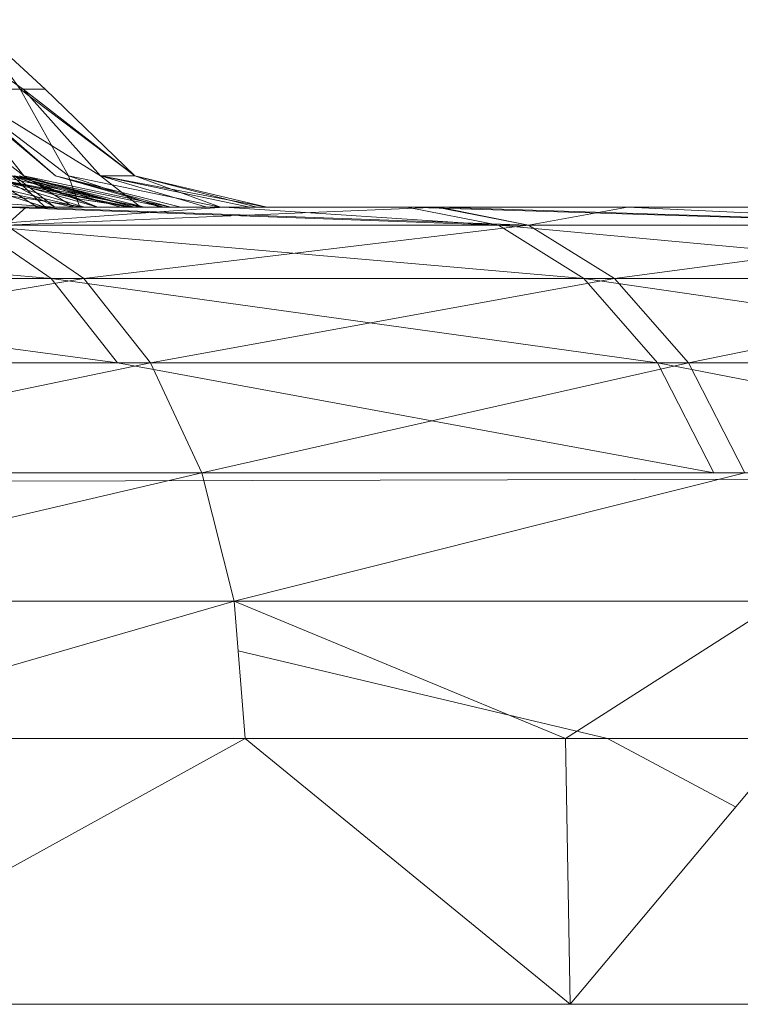
# Model space of a CAD drawing. Units: inches. Extents: x -4753 to 1967, y -2042 to 2710.
# Drawn here: x 263 to 276, y 126 to 144 of the extents above; entities that cross this region are included whole.
import ezdxf

# ---------------------------------------------------------------- set-up
doc = ezdxf.new("R2010")
doc.units = ezdxf.units.IN
doc.header["$MEASUREMENT"] = 0

msp = doc.modelspace()

# ---------------------------------------------------------------- linework, layer by layer
at = {"lineweight": 9}
for p, q in [((262.568, 143.06), (260.647, 144.365)), ((262.981, 143.06), (261.559, 144.365)), ((262.51, 143.06), (261.559, 144.365)), ((260.481, 143.06), (262.577, 141.428)), ((261.234, 143.06), (263.176, 141.428)), ((261.275, 143.06), (263.42, 141.428)), ((261.275, 143.06), (262.51, 143.06)), ((261.292, 143.06), (262.577, 141.428)), ((261.292, 143.06), (263.176, 141.428)), ((261.379, 143.06), (264.024, 141.428)), ((262.568, 143.06), (261.379, 143.06)), ((262.51, 143.06), (263.42, 141.428)), ((262.51, 143.06), (264.667, 141.428)), ((262.51, 143.06), (262.981, 143.06)), ((262.981, 143.06), (262.568, 143.06)), ((262.568, 143.06), (264.024, 141.428)), ((262.568, 143.06), (264.667, 141.428)), ((262.981, 143.06), (264.667, 141.428)), ((263.719, 140.838), (259.78, 141.428)), ((263.719, 140.838), (259.78, 141.428)), ((263.521, 140.838), (260.766, 141.428)), ((262.978, 140.838), (261.115, 141.428)), ((263.635, 140.838), (261.167, 141.428)), ((263.719, 140.838), (261.719, 141.428)), ((264.527, 140.838), (261.719, 141.428)), ((264.85, 140.838), (261.719, 141.428)), ((264.614, 140.838), (261.719, 141.428)), ((263.719, 140.838), (261.719, 141.428)), ((263.635, 140.988), (261.719, 141.428)), ((263.972, 140.838), (261.894, 141.428)), ((262.838, 140.838), (261.894, 141.428)), ((264.783, 140.838), (262.086, 141.428)), ((263.164, 140.838), (262.086, 141.428)), ((263.972, 140.838), (262.365, 141.428)), ((264.658, 140.838), (262.365, 141.428)), ((262.978, 140.838), (262.365, 141.428)), ((263.635, 140.988), (262.365, 141.428)), ((265.21, 140.838), (262.402, 141.428)), ((263.164, 140.838), (262.402, 141.428)), ((264.402, 140.838), (262.402, 141.428)), ((264.658, 140.838), (262.492, 141.428)), ((264.85, 140.838), (262.492, 141.428)), ((263.972, 140.838), (262.492, 141.428)), ((265.344, 140.838), (262.577, 141.428)), ((263.521, 140.838), (262.577, 141.428)), ((264.658, 140.838), (262.577, 141.428)), ((265.344, 140.838), (263.176, 141.428)), ((265.21, 140.838), (263.176, 141.428)), ((265.53, 140.838), (263.176, 141.428)), ((266.277, 140.838), (263.42, 141.428)), ((263.635, 140.838), (263.42, 141.428)), ((265.143, 140.838), (263.42, 141.428)), ((264.783, 140.838), (264.024, 141.428)), ((266.024, 140.838), (264.024, 141.428)), ((266.832, 140.838), (264.024, 141.428)), ((267.152, 140.838), (264.024, 141.428)), ((264.024, 141.428), (264.667, 141.428)), ((266.277, 140.838), (264.667, 141.428)), ((267.152, 140.838), (264.667, 141.428)), ((266.963, 140.838), (264.667, 141.428)), ((264.394, 140.838), (233.689, 140.838)), ((264.394, 140.838), (234.244, 140.838)), ((264.394, 140.838), (234.375, 140.838)), ((264.394, 140.838), (234.564, 140.838)), ((264.394, 140.838), (234.907, 140.838)), ((270.335, 140.838), (236.134, 140.838)), ((236.134, 140.838), (262.626, 140.838)), ((266.35, 140.838), (236.613, 140.838)), ((270.355, 140.838), (240.27, 140.838)), ((273.07, 140.838), (243.584, 140.838)), ((279.154, 140.838), (246.238, 140.838)), ((246.238, 140.838), (268.76, 140.838)), ((273.939, 140.838), (246.374, 140.838)), ((246.374, 140.838), (270.335, 140.838)), ((294.209, 140.838), (247.601, 140.838)), ((277.506, 140.838), (248.02, 140.838)), ((273.07, 140.838), (248.02, 140.838)), ((266.856, 140.838), (248.432, 140.838)), ((266.35, 140.838), (249.435, 140.838)), ((294.209, 140.838), (249.732, 140.838)), ((249.732, 140.838), (298.162, 140.838)), ((249.732, 140.838), (300.955, 140.838)), ((250.49, 140.838), (281.131, 140.838)), ((250.49, 140.838), (294.421, 140.838)), ((250.49, 140.838), (297.621, 140.838)), ((250.49, 140.838), (270.355, 140.838)), ((266.35, 140.838), (251.362, 140.838)), ((273.939, 140.838), (252.261, 140.838)), ((277.506, 140.838), (252.38, 140.838)), ((281.869, 140.838), (252.38, 140.838)), ((266.35, 140.838), (253.307, 140.838)), ((300.955, 140.838), (253.778, 140.838)), ((253.778, 140.838), (304.891, 140.838)), ((253.778, 140.838), (306.568, 140.838)), ((273.939, 140.838), (253.848, 140.838)), ((281.329, 140.838), (254.29, 140.838)), ((266.856, 140.838), (254.29, 140.838)), ((268.76, 140.838), (254.29, 140.838)), ((254.571, 140.838), (281.869, 140.838)), ((254.571, 140.838), (284.058, 140.838)), ((262.687, 140.838), (254.627, 140.838)), ((254.627, 140.838), (268.199, 140.838)), ((268.76, 140.838), (254.737, 140.838)), ((255.135, 140.838), (269.783, 140.838)), ((266.35, 140.838), (255.135, 140.838)), ((255.135, 140.838), (269.783, 140.838)), ((294.209, 140.838), (255.574, 140.838)), ((273.939, 140.838), (255.679, 140.838)), ((264.394, 140.838), (255.714, 140.838)), ((268.76, 140.838), (256.327, 140.838)), ((279.154, 140.838), (256.632, 140.838)), ((256.632, 140.838), (266.85, 140.838)), ((256.632, 140.838), (289.375, 140.838)), ((269.783, 140.838), (256.725, 140.838)), ((256.725, 140.838), (278.779, 140.838)), ((269.783, 140.838), (256.725, 140.838)), ((256.725, 140.838), (278.779, 140.838)), ((284.058, 140.838), (256.923, 140.838)), ((286.41, 140.838), (256.923, 140.838)), ((257.083, 140.838), (294.209, 140.838)), ((264.394, 140.838), (257.493, 140.838)), ((257.568, 140.838), (268.76, 140.838)), ((273.939, 140.838), (257.624, 140.838)), ((268.76, 140.838), (257.824, 140.838)), ((281.131, 140.838), (257.967, 140.838)), ((278.779, 140.838), (257.967, 140.838)), ((278.779, 140.838), (257.967, 140.838)), ((257.967, 140.838), (284.355, 140.838)), ((264.394, 140.838), (258.15, 140.838)), ((310.772, 140.838), (258.15, 140.838)), ((279.012, 140.838), (258.15, 140.838)), ((280.52, 140.838), (258.15, 140.838)), ((258.15, 140.838), (282.302, 140.838)), ((258.15, 140.838), (306.568, 140.838)), ((258.15, 140.838), (277, 140.838)), ((258.15, 140.838), (277.192, 140.838)), ((258.15, 140.838), (277.878, 140.838)), ((258.15, 140.838), (278.131, 140.838)), ((258.15, 140.838), (277.323, 140.838)), ((258.222, 140.838), (281.131, 140.838)), ((258.222, 140.838), (294.209, 140.838)), ((258.376, 140.838), (268.76, 140.838)), ((268.76, 140.838), (258.51, 140.838)), ((268.76, 140.838), (258.696, 140.838)), ((281.131, 140.838), (258.775, 140.838)), ((284.355, 140.838), (258.775, 140.838)), ((258.775, 140.838), (287.011, 140.838)), ((281.131, 140.838), (258.908, 140.838)), ((294.209, 140.838), (258.908, 140.838)), ((281.131, 140.838), (259.094, 140.838)), ((294.209, 140.838), (259.094, 140.838)), ((287.011, 140.838), (259.094, 140.838)), ((286.41, 140.838), (259.286, 140.838)), ((264.394, 140.838), (259.42, 140.838)), ((273.939, 140.838), (259.551, 140.838)), ((270.39, 140.838), (259.551, 140.838)), ((262.687, 140.838), (259.743, 140.838)), ((259.751, 140.838), (270.39, 140.838)), ((266.35, 140.838), (260.083, 140.838)), ((270.355, 140.838), (260.138, 140.838)), ((278.416, 140.838), (260.138, 140.838)), ((268.199, 140.838), (260.138, 140.838)), ((260.679, 140.838), (262.626, 140.838)), ((286.41, 140.838), (260.891, 140.838)), ((263.164, 140.838), (261.001, 140.988)), ((288.285, 140.838), (261.001, 140.838)), ((261.001, 140.838), (266.856, 140.838)), ((261.001, 140.838), (293.348, 140.838)), ((262.838, 140.838), (261.33, 140.838)), ((273.939, 140.838), (261.33, 140.838)), ((262.978, 140.838), (261.33, 140.838)), ((270.39, 140.838), (261.33, 140.838)), ((263.164, 140.838), (261.365, 140.838)), ((264.394, 140.838), (261.365, 140.838)), ((266.893, 140.838), (261.365, 140.838)), ((266.35, 140.838), (261.641, 140.497)), ((263.635, 140.838), (261.853, 140.838)), ((273.07, 140.838), (261.853, 140.838)), ((262.013, 140.838), (263.521, 140.838)), ((262.013, 140.838), (266.85, 140.838)), ((262.161, 140.838), (269.783, 140.838)), ((262.161, 140.838), (271.506, 140.497)), ((262.626, 140.838), (262.248, 140.497)), ((270.39, 140.838), (262.248, 140.497)), ((262.478, 140.838), (263.719, 140.838)), ((262.478, 140.838), (288.285, 140.838)), ((262.478, 140.838), (263.719, 140.838)), ((286.41, 140.838), (262.478, 140.838)), ((270.335, 140.838), (262.626, 140.838)), ((262.626, 140.838), (272.073, 140.497)), ((262.687, 140.838), (263.164, 140.838)), ((262.687, 140.838), (271.98, 140.838)), ((262.687, 140.838), (268.199, 140.838)), ((262.687, 140.838), (277.494, 140.838)), ((263.972, 140.838), (262.838, 140.838)), ((279.291, 140.838), (262.838, 140.838)), ((262.838, 140.838), (273.939, 140.838)), ((263.972, 140.838), (262.978, 140.838)), ((279.291, 140.838), (262.978, 140.838)), ((262.978, 140.838), (270.39, 140.838)), ((263.164, 140.838), (264.402, 140.838)), ((263.164, 140.838), (271.98, 140.838)), ((263.164, 140.838), (264.783, 140.838)), ((266.893, 140.838), (263.164, 140.838)), ((264.658, 140.838), (263.521, 140.838)), ((266.85, 140.838), (263.521, 140.838)), ((264.614, 140.838), (263.635, 140.988)), ((264.658, 140.838), (263.635, 140.988)), ((265.143, 140.838), (263.635, 140.838)), ((273.07, 140.838), (263.635, 140.838)), ((263.719, 140.838), (264.527, 140.838)), ((263.719, 140.838), (288.285, 140.838)), ((264.614, 140.838), (263.719, 140.838)), ((286.41, 140.838), (263.719, 140.838)), ((290.773, 140.838), (263.719, 140.838)), ((264.658, 140.838), (263.972, 140.838)), ((288.285, 140.838), (263.972, 140.838)), ((263.972, 140.838), (279.291, 140.838)), ((263.972, 140.838), (264.658, 140.838)), ((287.474, 140.838), (263.972, 140.838)), ((263.972, 140.838), (279.291, 140.838)), ((316.495, 140.838), (264.394, 140.838)), ((288.441, 140.838), (264.394, 140.838)), ((286.663, 140.838), (264.394, 140.838)), ((264.394, 140.838), (284.735, 140.838)), ((264.394, 140.838), (282.791, 140.838)), ((264.394, 140.838), (280.959, 140.838)), ((264.394, 140.838), (279.372, 140.838)), ((264.394, 140.838), (278.131, 140.838)), ((264.394, 140.838), (317.527, 140.838)), ((264.394, 140.838), (266.893, 140.838)), ((264.402, 140.838), (265.21, 140.838)), ((271.98, 140.838), (264.402, 140.838)), ((264.527, 140.838), (264.85, 140.838)), ((288.285, 140.838), (264.527, 140.838)), ((264.614, 140.838), (264.658, 140.838)), ((290.773, 140.838), (264.614, 140.838)), ((294.206, 140.838), (264.614, 140.838)), ((287.474, 140.838), (264.614, 140.838)), ((264.658, 140.838), (264.85, 140.838)), ((265.344, 140.838), (264.658, 140.838)), ((288.285, 140.838), (264.658, 140.838)), ((264.658, 140.838), (266.85, 140.838)), ((287.474, 140.838), (264.658, 140.838)), ((264.783, 140.838), (266.024, 140.838)), ((266.893, 140.838), (264.783, 140.838)), ((288.285, 140.838), (264.85, 140.838)), ((266.277, 140.838), (265.143, 140.838)), ((273.07, 140.838), (265.143, 140.838)), ((265.21, 140.838), (265.53, 140.838)), ((271.98, 140.838), (265.21, 140.838)), ((265.344, 140.838), (265.53, 140.838)), ((265.344, 140.838), (266.85, 140.838)), ((265.344, 140.838), (271.98, 140.838)), ((271.98, 140.838), (265.53, 140.838)), ((266.024, 140.838), (266.832, 140.838)), ((266.893, 140.838), (266.024, 140.838)), ((266.963, 140.838), (266.277, 140.838)), ((273.07, 140.838), (266.277, 140.838)), ((266.35, 140.838), (269.783, 140.838)), ((266.35, 140.838), (271.506, 140.497)), ((266.832, 140.838), (267.152, 140.838)), ((266.893, 140.838), (266.832, 140.838)), ((273.07, 140.838), (266.832, 140.838)), ((266.85, 140.838), (271.98, 140.838)), ((266.85, 140.838), (289.375, 140.838)), ((266.85, 140.838), (294.505, 140.838)), ((281.329, 140.838), (266.856, 140.838)), ((266.856, 140.838), (301.316, 140.838)), ((266.856, 140.838), (293.348, 140.838)), ((266.856, 140.838), (294.834, 140.838)), ((317.527, 140.838), (266.893, 140.838)), ((266.893, 140.838), (318.007, 140.838)), ((266.893, 140.838), (319.675, 140.838)), ((266.893, 140.838), (273.07, 140.838)), ((266.963, 140.838), (267.152, 140.838)), ((273.07, 140.838), (266.963, 140.838)), ((273.07, 140.838), (267.152, 140.838)), ((278.416, 140.838), (268.199, 140.838)), ((277.878, 140.838), (268.199, 140.838)), ((278.131, 140.838), (268.199, 140.838)), ((268.199, 140.838), (279.372, 140.838)), ((268.199, 140.838), (277.494, 140.838)), ((268.199, 140.838), (277.323, 140.838)), ((268.199, 140.838), (277, 140.838)), ((268.199, 140.838), (277.192, 140.838)), ((279.154, 140.838), (268.76, 140.838)), ((281.329, 140.838), (268.76, 140.838)), ((268.76, 140.838), (281.48, 140.838)), ((268.76, 140.838), (280.236, 140.838)), ((268.76, 140.838), (279.428, 140.838)), ((268.76, 140.838), (279.108, 140.838)), ((268.76, 140.838), (279.297, 140.838)), ((269.783, 140.838), (278.779, 140.838)), ((269.783, 140.838), (280.66, 140.497)), ((269.783, 140.838), (271.506, 140.497)), ((269.783, 140.838), (278.779, 140.838)), ((269.783, 140.838), (280.66, 140.497)), ((269.783, 140.838), (271.506, 140.497)), ((273.939, 140.838), (270.335, 140.838)), ((270.335, 140.838), (272.073, 140.497)), ((297.621, 140.838), (270.355, 140.838)), ((270.355, 140.838), (300.955, 140.838)), ((270.355, 140.838), (278.416, 140.838)), ((279.291, 140.838), (270.39, 140.838)), ((270.39, 140.838), (281.18, 140.497)), ((270.39, 140.838), (272.073, 140.497)), ((300.016, 140.838), (271.98, 140.838)), ((271.98, 140.838), (277.494, 140.838)), ((271.98, 140.838), (294.505, 140.838)), ((273.939, 140.838), (272.073, 140.497)), ((277.506, 140.838), (273.07, 140.838)), ((279.25, 140.838), (273.07, 140.838)), ((284.407, 140.838), (273.07, 140.838)), ((319.675, 140.838), (273.07, 140.838)), ((279.983, 140.838), (273.07, 140.838)), ((281.119, 140.838), (273.07, 140.838)), ((273.07, 140.838), (282.628, 140.838)), ((273.07, 140.838), (279.297, 140.838)), ((279.291, 140.838), (273.939, 140.838)), ((273.939, 140.838), (281.18, 140.497)), ((251.13, 140.497), (263.094, 139.498)), ((251.13, 140.497), (263.094, 139.498)), ((261.641, 140.497), (263.094, 139.498)), ((261.641, 140.497), (271.506, 140.497)), ((261.641, 140.497), (273.117, 139.498)), ((261.641, 140.497), (263.094, 139.498)), ((261.641, 140.497), (273.117, 139.498)), ((261.641, 140.497), (271.506, 140.497)), ((262.248, 140.497), (272.073, 140.497)), ((262.248, 140.497), (263.71, 139.498)), ((262.248, 140.497), (272.073, 140.497)), ((262.248, 140.497), (263.71, 139.498)), ((272.073, 140.497), (263.71, 139.498)), ((272.073, 140.497), (263.71, 139.498)), ((280.66, 140.497), (271.506, 140.497)), ((271.506, 140.497), (282.416, 139.498)), ((271.506, 140.497), (273.117, 139.498)), ((280.66, 140.497), (271.506, 140.497)), ((273.117, 139.498), (271.506, 140.497)), ((271.506, 140.497), (282.416, 139.498)), ((281.18, 140.497), (272.073, 140.497)), ((272.073, 140.497), (273.689, 139.498)), ((281.18, 140.497), (272.073, 140.497)), ((273.689, 139.498), (272.073, 140.497)), ((281.18, 140.497), (273.689, 139.498)), ((281.18, 140.497), (273.689, 139.498)), ((252.415, 139.498), (264.341, 137.909)), ((252.415, 139.498), (263.094, 139.498)), ((263.094, 139.498), (252.415, 139.498)), ((264.341, 137.909), (252.415, 139.498)), ((263.71, 139.498), (253.069, 139.498)), ((263.71, 139.498), (253.069, 139.498)), ((263.71, 139.498), (254.182, 137.909)), ((263.71, 139.498), (254.182, 137.909)), ((264.341, 137.909), (263.094, 139.498)), ((263.094, 139.498), (274.498, 137.909)), ((263.094, 139.498), (273.117, 139.498)), ((263.094, 139.498), (273.117, 139.498)), ((263.094, 139.498), (274.498, 137.909)), ((263.094, 139.498), (264.341, 137.909)), ((264.963, 137.909), (263.71, 139.498)), ((263.71, 139.498), (273.689, 139.498)), ((273.689, 139.498), (263.71, 139.498)), ((264.963, 137.909), (263.71, 139.498)), ((264.963, 137.909), (273.689, 139.498)), ((273.689, 139.498), (264.963, 137.909)), ((274.498, 137.909), (273.117, 139.498)), ((282.416, 139.498), (273.117, 139.498)), ((283.921, 137.909), (273.117, 139.498)), ((273.117, 139.498), (274.498, 137.909)), ((273.117, 139.498), (283.921, 137.909)), ((273.117, 139.498), (282.416, 139.498)), ((273.689, 139.498), (282.942, 139.498)), ((273.689, 139.498), (275.082, 137.909)), ((282.942, 139.498), (273.689, 139.498)), ((273.689, 139.498), (275.082, 137.909)), ((282.942, 139.498), (275.082, 137.909)), ((282.942, 139.498), (275.082, 137.909)), ((264.963, 137.909), (254.182, 137.909)), ((255.037, 135.838), (264.963, 137.909)), ((264.341, 137.909), (275.561, 135.838)), ((275.561, 135.838), (264.341, 137.909)), ((265.928, 135.838), (264.963, 137.909)), ((264.963, 137.909), (275.082, 137.909)), ((264.963, 137.909), (274.498, 137.909)), ((274.498, 137.909), (264.963, 137.909)), ((275.082, 137.909), (264.963, 137.909)), ((265.928, 135.838), (275.082, 137.909)), ((275.082, 137.909), (265.928, 135.838)), ((275.561, 135.838), (274.498, 137.909)), ((274.498, 137.909), (285.078, 135.838)), ((274.498, 137.909), (283.921, 137.909)), ((274.498, 137.909), (283.921, 137.909)), ((274.498, 137.909), (285.078, 135.838)), ((274.498, 137.909), (275.561, 135.838)), ((275.082, 137.909), (284.456, 137.909)), ((275.082, 137.909), (276.146, 135.838)), ((284.456, 137.909), (275.082, 137.909)), ((276.146, 135.838), (275.082, 137.909)), ((265.928, 135.838), (255.037, 135.838)), ((255.574, 133.426), (265.928, 135.838)), ((258.103, 135.667), (315.315, 135.838)), ((260.405, 135.838), (270.21, 135.838)), ((260.405, 135.838), (279.291, 135.838)), ((266.536, 133.426), (265.928, 135.838)), ((265.928, 135.838), (276.146, 135.838)), ((266.536, 133.426), (276.146, 135.838)), ((315.315, 135.838), (267.356, 135.838)), ((270.21, 135.838), (279.291, 135.838)), ((255.574, 133.426), (266.536, 133.426)), ((266.536, 133.426), (257.624, 130.838)), ((266.536, 133.426), (276.817, 133.426)), ((266.536, 133.426), (272.771, 130.838)), ((266.536, 133.426), (266.742, 130.838)), ((276.817, 133.426), (272.771, 130.838)), ((273.562, 130.838), (266.611, 132.487)), ((257.624, 130.838), (266.742, 130.838)), ((266.742, 130.838), (257.667, 125.838)), ((272.771, 130.838), (266.742, 130.838)), ((266.742, 130.838), (272.855, 125.838)), ((277.047, 130.838), (272.771, 130.838)), ((272.771, 130.838), (272.855, 125.838)), ((277.047, 130.838), (272.855, 125.838)), ((275.97, 129.554), (273.562, 130.838)), ((273.562, 130.838), (277.047, 130.838)), ((272.855, 125.838), (257.667, 125.838)), ((272.855, 125.838), (286.596, 125.838))]:
    msp.add_line(p, q, dxfattribs=at)

doc.saveas('drawing.dxf')
